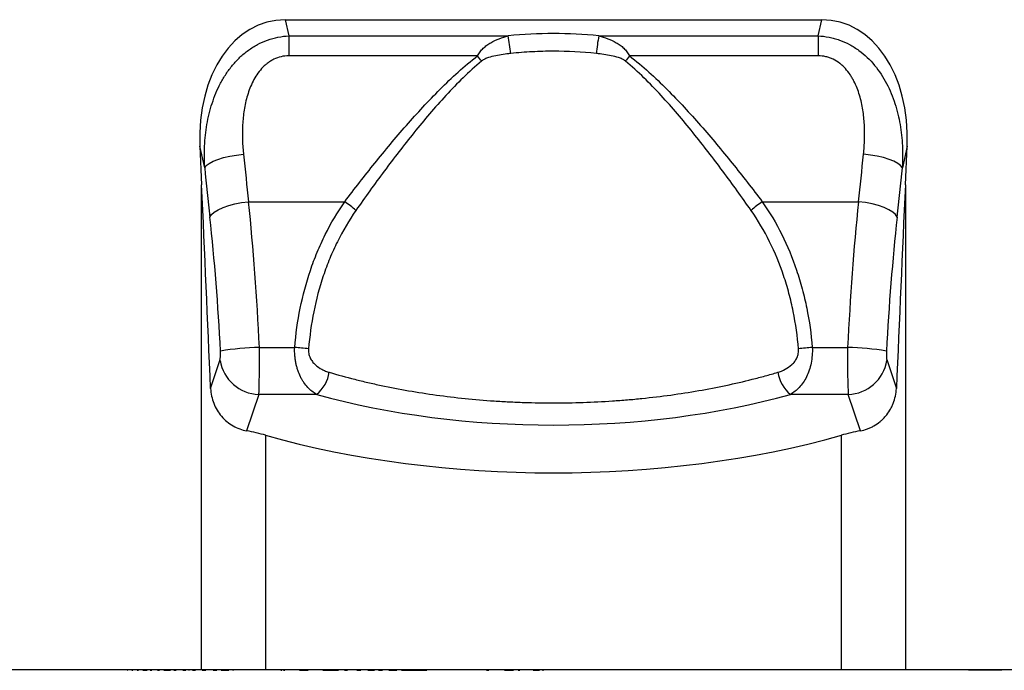
# Model space of a CAD drawing. Units: millimetres. Extents: x 75 to 2100, y 0 to 1460.
# Drawn here: x 1389 to 1589, y 1062 to 1195 of the extents above; entities that cross this region are included whole.
import ezdxf

# ---------------------------------------------------------------- set-up
doc = ezdxf.new("R2010")
doc.units = ezdxf.units.MM
doc.header["$LTSCALE"] = 5
doc.layers.get('0').update_dxf_attribs({"color": 1})
doc.layers.add('133332', color=7, linetype='Continuous')

# ---------------------------------------------------------------- blocks, each defined once
blk = doc.blocks.new('1033335-M_004_Front_view')
for p, q in [((174.27, 131.93), (283.15, 131.93)), ((174.27, 131.93), (174.99, 128.65)), ((282.42, 128.65), (283.15, 131.93)), ((174.99, 128.65), (219.52, 128.65)), ((174.99, 128.65), (174.99, 124.6)), ((237.89, 128.65), (282.42, 128.65)), ((282.42, 128.65), (282.42, 124.6)), ((213.29, 124.6), (174.99, 124.6)), ((282.42, 124.6), (244.13, 124.6)), ((156.94, 106.25), (157.29, 98.4)), ((157.91, 101.89), (156.94, 106.25)), ((300.47, 106.25), (299.51, 101.89)), ((300.12, 98.4), (300.47, 106.25)), ((157.29, 0), (157.29, 98.4)), ((300.12, 98.4), (300.12, 0)), ((166.82, 94.98), (186.33, 94.98)), ((271.08, 94.98), (290.59, 94.98)), ((169, 65.42), (176.18, 65.42)), ((281.23, 65.42), (288.41, 65.42)), ((159.11, 57.08), (161.01, 62.77)), ((296.4, 62.77), (298.3, 57.08)), ((168.88, 55.87), (166.41, 48.47)), ((180.63, 55.87), (168.88, 55.87)), ((288.53, 55.87), (276.78, 55.87)), ((291, 48.47), (288.53, 55.87)), ((170.28, 47.58), (170.28, 0)), ((287.14, 0), (287.14, 47.58)), ((157.29, 0), (-157.29, 0)), ((141.69, 0), (141.69, -0.11)), ((141.71, -0.1), (141.71, 0)), ((142.2, -0.1), (142.2, 0)), ((142.32, 0), (142.32, -0.11)), ((142.34, -0.1), (142.34, 0)), ((142.65, 0), (142.65, -0.11)), ((142.67, -0.1), (142.67, 0)), ((143.18, -0.1), (143.18, 0)), ((143.37, 0), (143.37, -0.11)), ((143.39, -0.1), (143.39, 0)), ((143.74, 0), (143.74, -0.11)), ((143.77, -0.1), (143.77, 0)), ((144.3, -0.1), (144.3, 0)), ((144.54, 0), (144.54, -0.11)), ((144.57, -0.1), (144.57, 0)), ((145.04, -0.1), (145.04, 0)), ((145.36, -0.1), (145.36, 0)), ((146.16, -0.1), (146.16, 0)), ((146.25, 0), (146.25, -0.11)), ((146.3, -0.1), (146.3, 0)), ((146.84, -0.1), (146.84, 0)), ((147.22, 0), (147.22, -0.11)), ((147.26, -0.1), (147.26, 0)), ((147.72, 0), (147.72, -0.11)), ((147.77, -0.1), (147.77, 0)), ((148.33, -0.1), (148.33, 0)), ((148.77, 0), (148.77, -0.11)), ((148.82, -0.1), (148.82, 0)), ((149.32, -0.1), (149.32, 0)), ((149.6, -0.1), (149.6, 0)), ((150.28, -0.1), (150.28, 0)), ((150.98, 0), (150.98, -0.11)), ((151.05, -0.1), (151.05, 0)), ((151.63, -0.1), (151.63, 0)), ((152.19, 0), (152.19, -0.11)), ((152.25, -0.1), (152.25, 0)), ((152.77, -0.1), (152.77, 0)), ((152.8, 0), (152.8, -0.11)), ((152.88, -0.1), (152.88, 0)), ((153.47, -0.1), (153.47, 0)), ((154.09, 0), (154.09, -0.11)), ((154.16, -0.1), (154.16, 0)), ((154.68, -0.1), (154.68, 0)), ((154.73, 0), (154.73, -0.11)), ((154.82, -0.1), (154.82, 0)), ((155.41, -0.1), (155.41, 0)), ((156.1, 0), (156.1, -0.11)), ((156.18, -0.1), (156.18, 0)), ((156.7, -0.1), (156.7, 0)), ((156.77, 0), (156.77, -0.11)), ((156.87, -0.1), (156.87, 0)), ((170.28, 0), (157.29, 0)), ((157.47, -0.1), (157.47, 0)), ((158.18, 0), (158.18, -0.11)), ((158.26, -0.1), (158.26, 0)), ((158.78, -0.1), (158.78, 0)), ((158.9, 0), (158.9, -0.11)), ((159.02, -0.1), (159.02, 0)), ((159.63, -0.1), (159.63, 0)), ((160.43, 0), (160.43, -0.11)), ((160.53, -0.1), (160.53, 0)), ((161.07, -0.1), (161.07, 0)), ((161.25, -0.1), (161.25, 0)), ((161.6, -0.1), (161.6, 0)), ((162.83, -0.1), (162.83, 0)), ((163.29, -0.1), (163.29, 0)), ((163.4, -0.11), (163.4, 0)), ((163.97, -0.13), (163.97, 0)), ((164.49, -0.1), (164.49, 0)), ((167.62, -0.1), (167.62, 0)), ((169.34, -0.1), (169.34, 0)), ((169.44, -0.11), (169.44, 0)), ((287.14, 0), (170.28, 0)), ((170.44, -0.1), (170.44, 0)), ((172.46, -0.1), (172.46, 0)), ((172.54, -0.11), (172.54, 0)), ((172.66, -0.1), (172.66, 0)), ((173.57, -0.1), (173.57, 0)), ((175.38, -0.1), (175.38, 0)), ((176.29, 0), (176.29, -0.11)), ((176.48, -0.1), (176.48, 0)), ((177.16, -0.1), (177.16, 0)), ((178.88, -0.1), (178.88, 0)), ((179.45, -0.1), (179.45, 0)), ((179.94, -0.1), (179.94, 0)), ((180, -0.11), (180, 0)), ((181.86, -0.1), (181.86, 0)), ((185.1, 0), (185.1, -0.11)), ((185.37, -0.1), (185.37, 0)), ((186.27, -0.1), (186.27, 0)), ((186.91, -0.1), (186.91, 0)), ((187.83, 0), (187.83, -0.11)), ((188.09, -0.1), (188.09, 0)), ((188.8, -0.1), (188.8, 0)), ((190.06, -0.1), (190.06, 0)), ((191.05, -0.1), (191.05, 0)), ((192.39, -0.1), (192.39, 0)), ((193.18, -0.1), (193.18, 0)), ((194.02, 0), (194.02, -0.11)), ((194.37, -0.1), (194.37, 0)), ((195.31, -0.1), (195.31, 0)), ((196.95, 0), (196.95, -0.11)), ((197.24, -0.1), (197.24, 0)), ((197.88, -0.1), (197.88, 0)), ((199.13, -0.1), (199.13, 0)), ((201.79, -0.1), (201.79, 0)), ((202.09, -0.1), (202.09, 0)), ((202.67, -0.1), (202.67, 0)), ((202.97, -0.1), (202.97, 0)), ((205.97, -0.1), (205.97, 0)), ((207.1, -0.1), (207.1, 0)), ((208.79, -0.1), (208.79, 0)), ((209.3, -0.1), (209.3, 0)), ((210.99, -0.1), (210.99, 0)), ((212.83, -0.1), (212.83, 0)), ((212.84, -0.11), (212.84, 0)), ((212.98, -0.1), (212.98, 0)), ((212.98, -0.1), (212.98, 0)), ((213.02, -0.11), (213.02, 0)), ((213.02, -0.1), (213.02, 0)), ((214.25, 0), (214.25, -0.11)), ((214.61, -0.1), (214.61, 0)), ((215.13, -0.1), (215.13, 0)), ((215.59, -0.1), (215.59, 0)), ((216.61, -0.1), (216.61, 0)), ((217.01, -0.1), (217.01, 0)), ((217.02, -0.11), (217.02, 0)), ((217.52, 0), (217.52, -0.11)), ((217.98, -0.1), (217.98, 0)), ((218.79, -0.1), (218.79, 0)), ((220.63, 0), (220.63, -0.11)), ((221.02, -0.1), (221.02, 0)), ((221.52, -0.1), (221.52, 0)), ((221.9, -0.11), (221.9, 0)), ((221.9, -0.1), (221.9, 0)), ((223.07, -0.1), (223.07, 0)), ((224.57, -0.1), (224.57, 0)), ((225.84, -0.1), (225.84, 0)), ((226.49, -0.1), (226.49, 0)), ((226.66, -0.11), (226.66, 0)), ((226.66, -0.1), (226.66, 0)), ((300.12, 0), (287.14, 0)), ((341.71, 0), (300.12, 0)), ((312.97, -0.1), (312.97, 0)), ((319.72, -0.1), (319.72, 0)), ((142.2, -0.1), (142.27, -0.1)), ((143.11, -0.1), (143.18, -0.1)), ((143.18, -0.1), (143.32, -0.1)), ((144.17, -0.1), (144.3, -0.1)), ((144.3, -0.1), (144.5, -0.1)), ((145.25, -0.11), (145.25, -0.1)), ((145.36, -0.1), (146.16, -0.1)), ((145.83, -0.11), (145.83, -0.1)), ((146.16, -0.1), (146.21, -0.1)), ((146.22, -0.11), (146.22, -0.1)), ((146.84, -0.1), (147.18, -0.1)), ((146.89, -0.11), (146.89, -0.1)), ((147.27, -0.11), (147.27, -0.1)), ((148.33, -0.1), (148.73, -0.1)), ((149.6, -0.1), (150.28, -0.1)), ((149.69, -0.11), (149.69, -0.1)), ((150.28, -0.1), (150.94, -0.1)), ((150.59, -0.11), (150.59, -0.1)), ((151.11, -0.11), (151.11, -0.1)), ((151.63, -0.1), (152.15, -0.1)), ((152.09, -0.11), (152.09, -0.1)), ((153.47, -0.1), (154.05, -0.1)), ((154.23, -0.11), (154.23, -0.1)), ((154.72, -0.1), (154.76, -0.1)), ((155.35, -0.11), (155.35, -0.1)), ((155.41, -0.1), (156.05, -0.1)), ((156.07, -0.11), (156.07, -0.1)), ((157.26, -0.11), (157.26, -0.1)), ((157.38, -0.1), (157.47, -0.1)), ((157.47, -0.1), (158.13, -0.1)), ((157.95, -0.11), (157.95, -0.1)), ((157.97, -0.1), (157.97, -0.13)), ((158.02, -0.13), (157.97, -0.13)), ((159.22, -0.11), (159.22, -0.1)), ((159.63, -0.1), (160.38, -0.1)), ((159.88, -0.11), (159.88, -0.1)), ((160.31, -0.13), (159.97, -0.13)), ((161.25, -0.1), (161.6, -0.1)), ((161.82, -0.13), (161.34, -0.13)), ((161.6, -0.1), (162.83, -0.1)), ((161.99, -0.11), (161.99, -0.1)), ((162.75, -0.13), (162.11, -0.13)), ((163.83, -0.13), (163.52, -0.13)), ((173.34, -0.1), (173.58, -0.1)), ((173.91, -0.1), (174.15, -0.1)), ((177.16, -0.1), (178.88, -0.1)), ((181.86, -0.1), (185.05, -0.1)), ((186.27, -0.1), (186.91, -0.1)), ((188.8, -0.1), (189.59, -0.1)), ((191.05, -0.1), (192.39, -0.1)), ((193.18, -0.1), (193.97, -0.1)), ((195.31, -0.1), (196.9, -0.1)), ((196.43, -0.11), (196.43, -0.1)), ((197.88, -0.1), (199.13, -0.1)), ((199.13, -0.1), (201.79, -0.1)), ((201.79, -0.1), (202.09, -0.1)), ((202.09, -0.1), (202.67, -0.1)), ((202.67, -0.1), (202.97, -0.1)), ((213, -0.1), (213.02, -0.1)), ((215.13, -0.1), (215.59, -0.1)), ((218.79, -0.11), (218.79, -0.1)), ((218.79, -0.1), (220.58, -0.1)), ((221.52, -0.1), (221.9, -0.1)), ((224.57, -0.1), (225.84, -0.1)), ((226.49, -0.1), (226.66, -0.1)), ((319.72, -0.1), (312.97, -0.1))]:
    blk.add_line(p, q)
at = {"flags": 128}
for points in [[(157.91, 101.89), (158.24, 102.33), (158.82, 102.77), (159.61, 103.19), (160.59, 103.58), (161.74, 103.93), (163.01, 104.23), (164.37, 104.46), (165.78, 104.63)], [(299.51, 101.89), (299.17, 102.33), (298.6, 102.77), (297.8, 103.19), (296.82, 103.58), (295.67, 103.93), (294.4, 104.23), (293.04, 104.46), (291.64, 104.63)], [(158.95, 91.87), (159.28, 92.38), (159.85, 92.88), (160.64, 93.37), (161.63, 93.81), (162.78, 94.21), (164.05, 94.54), (165.41, 94.8), (166.82, 94.98)], [(298.46, 91.87), (298.13, 92.38), (297.56, 92.88), (296.77, 93.37), (295.79, 93.81), (294.64, 94.21), (293.36, 94.54), (292, 94.8), (290.59, 94.98)]]:
    blk.add_lwpolyline(points, dxfattribs=at)
for centre, radius, start, end in [((181.05, 121.53), 39.12, 5.1954, 10.4853), ((276.36, 121.53), 39.12, 169.5147, 174.8046), ((182.67, 99.47), 39.6, 37.4543, 39.3798), ((274.74, 99.47), 39.6, 140.6202, 142.5457), ((177, 80.67), 17.08, 47.2489, 56.9006), ((280.41, 80.67), 17.08, 123.0994, 132.7511), ((170.55, 6.96), 58.48, 91.5191, 99.2703), ((168.7, -21.01), 86.75, 83.1957, 85.0566), ((288.71, -21.01), 86.75, 94.9434, 96.8043), ((286.86, 6.96), 58.48, 80.7297, 88.4809), ((169.18, 64.14), 8.28, 189.5603, 267.9452), ((288.23, 64.14), 8.28, 272.0548, 350.4397), ((176.04, 61.47), 7.24, 309.3637, 351.1777), ((281.38, 61.47), 7.24, 188.8223, 230.6363)]:
    blk.add_arc(centre, radius, start, end)
for centre, major_axis, ratio, start_param, end_param in [((177.39, 103.65), (6.17, -27.95), 0.698643, 2.988538, 4.467236), ((280.03, 103.65), (6.17, 27.95), 0.698643, 4.957542, 6.43624), ((228.71, 35.12), (0, 93.99), 0.999965, 6.185322, 6.381048), ((198.81, 165.58), (-9.75, 204.68), 0.182997, 1.864455, 1.914217), ((258.61, 165.58), (9.75, 204.68), 0.182997, 4.368969, 4.41873), ((190.94, 165.23), (-9.72, 212.68), 0.176143, 1.865118, 1.914879), ((266.48, 165.23), (9.72, 212.68), 0.176143, 4.368306, 4.418067), ((157.29, -1.21), (-24.62, 573.05), 0.007569, 4.813946, 4.886764), ((300.12, -1.21), (24.62, 573.05), 0.007569, 1.396421, 1.46924), ((152.99, 60.49), (-4.19, 100), 0.162103, 4.754948, 5.05774), ((304.43, 60.49), (4.19, 100), 0.162103, 1.225445, 1.528237), ((145.12, 60.14), (-4.21, 92), 0.176143, 4.75368, 5.056472), ((312.3, 60.14), (4.21, 92), 0.176143, 1.226713, 1.529506), ((160.78, 64.58), (-0.09, 2), 0.176143, 3.569871, 4.75368), ((168.66, 64.93), (-0.09, 10), 0.035297, 3.577612, 4.76142), ((288.76, 64.93), (0.09, 10), 0.035297, 1.521765, 2.705573), ((296.63, 64.58), (0.09, 2), 0.176143, 1.529506, 2.713314), ((228.71, 93.23), (93.43, 0), 0.466311, 4.171928, 5.25285), ((157.29, 37.62), (25, 0), 0.466308, 1.024675, 1.197337), ((300.12, 37.62), (25, 0), 0.466308, 1.944256, 2.116918), ((228.71, 92.41), (112.5, 0), 0.466308, 4.166268, 5.25851)]:
    blk.add_ellipse(centre, major_axis=major_axis, ratio=ratio, start_param=start_param, end_param=end_param)
for points, knots in [([(157.91, 101.89), (157.82, 103.37), (157.81, 104.83), (157.96, 107.75), (158.11, 109.21), (158.49, 111.38), (158.64, 112.11), (158.99, 113.54), (159.19, 114.25), (159.65, 115.65), (159.9, 116.35), (160.47, 117.71), (160.78, 118.38), (161.47, 119.68), (161.84, 120.31), (162.66, 121.55), (163.1, 122.14), (164.04, 123.27), (164.54, 123.81), (165.6, 124.82), (166.17, 125.3), (167.37, 126.17), (167.99, 126.56), (169.29, 127.25), (169.97, 127.56), (171.36, 128.05), (172.06, 128.25), (173.51, 128.53), (174.25, 128.62), (174.99, 128.65)], [0, 0, 0, 0, 0.125, 0.125, 0.25, 0.25, 0.3125, 0.3125, 0.375, 0.375, 0.4375, 0.4375, 0.5, 0.5, 0.5625, 0.5625, 0.625, 0.625, 0.6875, 0.6875, 0.75, 0.75, 0.8125, 0.8125, 0.875, 0.875, 0.9375, 0.9375, 1, 1, 1, 1]), ([(213.29, 124.6), (213.43, 124.9), (213.61, 125.18), (214, 125.69), (214.21, 125.93), (214.68, 126.36), (214.92, 126.56), (215.44, 126.94), (215.71, 127.11), (216.53, 127.58), (217.1, 127.85), (218.29, 128.3), (218.9, 128.49), (219.52, 128.65)], [0, 0, 0, 0, 0.125, 0.125, 0.25, 0.25, 0.375, 0.375, 0.5, 0.5, 0.75, 0.75, 1, 1, 1, 1]), ([(237.89, 128.65), (238.51, 128.49), (239.12, 128.3), (240.31, 127.84), (240.89, 127.58), (241.71, 127.11), (241.98, 126.94), (242.49, 126.57), (242.74, 126.36), (243.21, 125.92), (243.42, 125.69), (243.81, 125.18), (243.98, 124.9), (244.13, 124.6)], [0, 0, 0, 0, 0.25, 0.25, 0.5, 0.5, 0.625, 0.625, 0.75, 0.75, 0.875, 0.875, 1, 1, 1, 1]), ([(282.42, 128.65), (283.17, 128.62), (283.9, 128.53), (284.99, 128.32), (285.35, 128.23), (286.06, 128.04), (286.42, 127.92), (287.47, 127.55), (288.14, 127.24), (289.12, 126.72), (289.44, 126.53), (290.07, 126.14), (290.38, 125.93), (291.88, 124.83), (292.94, 123.81), (294.83, 121.51), (295.63, 120.27), (296.66, 118.32), (296.97, 117.66), (297.53, 116.29), (297.79, 115.59), (298.47, 113.49), (298.81, 112.07), (299.3, 109.21), (299.45, 107.76), (299.6, 104.84), (299.59, 103.37), (299.51, 101.89)], [0, 0, 0, 0, 0.0625, 0.0625, 0.09375, 0.09375, 0.125, 0.125, 0.1875, 0.1875, 0.21875, 0.21875, 0.25, 0.25, 0.375, 0.375, 0.5, 0.5, 0.5625, 0.5625, 0.625, 0.625, 0.75, 0.75, 0.875, 0.875, 1, 1, 1, 1]), ([(174.99, 124.6), (174.46, 124.6), (173.92, 124.54), (172.9, 124.3), (172.41, 124.12), (171.7, 123.78), (171.47, 123.65), (171.02, 123.37), (170.81, 123.22), (170.4, 122.9), (170.2, 122.73), (169.82, 122.38), (169.63, 122.19), (168.76, 121.22), (168.19, 120.36), (167.48, 118.98), (167.27, 118.51), (166.9, 117.55), (166.73, 117.07), (166.44, 116.09), (166.31, 115.59), (166.09, 114.59), (165.99, 114.09), (165.76, 112.6), (165.66, 111.6), (165.5, 108.61), (165.57, 106.62), (165.78, 104.63)], [0, 0, 0, 0, 0.0625, 0.0625, 0.125, 0.125, 0.15625, 0.15625, 0.1875, 0.1875, 0.21875, 0.21875, 0.25, 0.25, 0.375, 0.375, 0.4375, 0.4375, 0.5, 0.5, 0.5625, 0.5625, 0.625, 0.625, 0.75, 0.75, 1, 1, 1, 1]), ([(186.33, 94.98), (188.32, 97.61), (190.35, 100.22), (194.51, 105.38), (196.64, 107.94), (201.04, 112.96), (203.3, 115.43), (206.87, 119), (208.09, 120.17), (210.62, 122.44), (211.92, 123.55), (213.29, 124.6)], [0, 0, 0, 0, 0.25, 0.25, 0.5, 0.5, 0.75, 0.75, 0.875, 0.875, 1, 1, 1, 1]), ([(220.02, 125.08), (219.51, 125.02), (218.99, 124.96), (217.98, 124.81), (217.47, 124.73), (216.47, 124.52), (215.97, 124.4), (215.25, 124.15), (215.01, 124.06), (214.54, 123.85), (214.31, 123.72), (214.11, 123.55)], [0, 0, 0, 0, 0.25, 0.25, 0.5, 0.5, 0.75, 0.75, 0.875, 0.875, 1, 1, 1, 1]), ([(237.4, 125.08), (234.51, 125.37), (231.62, 125.52), (227.26, 125.53), (225.8, 125.49), (222.9, 125.34), (221.46, 125.22), (220.02, 125.08)], [0, 0, 0, 0, 0.5, 0.5, 0.75, 0.75, 1, 1, 1, 1]), ([(243.3, 123.55), (243.2, 123.64), (243.09, 123.71), (242.87, 123.84), (242.76, 123.9), (242.41, 124.06), (242.17, 124.15), (241.43, 124.4), (240.94, 124.52), (239.44, 124.83), (238.42, 124.97), (237.4, 125.08)], [0, 0, 0, 0, 0.0625, 0.0625, 0.125, 0.125, 0.25, 0.25, 0.5, 0.5, 1, 1, 1, 1]), ([(244.13, 124.6), (245.49, 123.55), (246.8, 122.44), (249.32, 120.17), (250.54, 119), (254.11, 115.43), (256.38, 112.96), (260.77, 107.94), (262.9, 105.38), (267.06, 100.22), (269.09, 97.61), (271.08, 94.98)], [0, 0, 0, 0, 0.125, 0.125, 0.25, 0.25, 0.5, 0.5, 0.75, 0.75, 1, 1, 1, 1]), ([(291.64, 104.63), (291.74, 105.62), (291.81, 106.63), (291.87, 108.63), (291.86, 109.63), (291.75, 111.63), (291.65, 112.63), (291.41, 114.12), (291.32, 114.62), (291.1, 115.62), (290.97, 116.11), (290.53, 117.58), (290.16, 118.53), (289.58, 119.67), (289.45, 119.9), (289.19, 120.35), (289.05, 120.57), (288.62, 121.21), (288.3, 121.62), (287.78, 122.19), (287.59, 122.38), (287.21, 122.73), (287.01, 122.91), (286.39, 123.39), (285.95, 123.66), (285.24, 124.01), (284.99, 124.11), (284.5, 124.29), (284.24, 124.36), (283.48, 124.54), (282.96, 124.6), (282.42, 124.6)], [0, 0, 0, 0, 0.125, 0.125, 0.25, 0.25, 0.375, 0.375, 0.4375, 0.4375, 0.5, 0.5, 0.625, 0.625, 0.65625, 0.65625, 0.6875, 0.6875, 0.75, 0.75, 0.78125, 0.78125, 0.8125, 0.8125, 0.875, 0.875, 0.90625, 0.90625, 0.9375, 0.9375, 1, 1, 1, 1]), ([(214.11, 123.55), (212.8, 122.46), (211.56, 121.32), (209.16, 118.98), (208, 117.77), (204.61, 114.1), (202.46, 111.57), (198.31, 106.43), (196.3, 103.82), (192.38, 98.55), (190.47, 95.89), (188.6, 93.22)], [0, 0, 0, 0, 0.125, 0.125, 0.25, 0.25, 0.5, 0.5, 0.75, 0.75, 1, 1, 1, 1]), ([(268.82, 93.22), (266.94, 95.89), (265.03, 98.55), (261.11, 103.82), (259.1, 106.43), (254.95, 111.57), (252.81, 114.1), (249.42, 117.77), (248.26, 118.98), (245.85, 121.32), (244.61, 122.46), (243.3, 123.55)], [0, 0, 0, 0, 0.25, 0.25, 0.5, 0.5, 0.75, 0.75, 0.875, 0.875, 1, 1, 1, 1]), ([(176.18, 65.42), (176.4, 68.12), (176.78, 70.77), (177.83, 75.97), (178.51, 78.52), (179.77, 82.27), (180.23, 83.52), (181.24, 85.95), (181.78, 87.14), (183.52, 90.63), (184.84, 92.86), (186.33, 94.98)], [0, 0, 0, 0, 0.25, 0.25, 0.5, 0.5, 0.625, 0.625, 0.75, 0.75, 1, 1, 1, 1]), ([(271.08, 94.98), (272.58, 92.86), (273.89, 90.64), (276.2, 86.01), (277.2, 83.6), (278.46, 79.85), (278.85, 78.57), (279.54, 75.99), (279.84, 74.7), (280.63, 70.77), (281.01, 68.12), (281.23, 65.42)], [0, 0, 0, 0, 0.25, 0.25, 0.5, 0.5, 0.625, 0.625, 0.75, 0.75, 1, 1, 1, 1]), ([(188.6, 93.22), (187.18, 91.19), (185.93, 89.07), (184.28, 85.75), (183.77, 84.62), (182.82, 82.3), (182.38, 81.12), (181.18, 77.56), (180.54, 75.13), (179.55, 70.2), (179.2, 67.69), (178.98, 65.14)], [0, 0, 0, 0, 0.25, 0.25, 0.375, 0.375, 0.5, 0.5, 0.75, 0.75, 1, 1, 1, 1]), ([(278.43, 65.14), (278.22, 67.69), (277.86, 70.21), (277.11, 73.93), (276.83, 75.16), (276.18, 77.6), (275.81, 78.81), (274.61, 82.38), (273.67, 84.67), (271.48, 89.08), (270.24, 91.19), (268.82, 93.22)], [0, 0, 0, 0, 0.25, 0.25, 0.375, 0.375, 0.5, 0.5, 0.75, 0.75, 1, 1, 1, 1]), ([(180.63, 55.87), (180.31, 56.05), (179.99, 56.26), (179.38, 56.74), (179.09, 57.01), (178.54, 57.6), (178.28, 57.92), (177.92, 58.46), (177.8, 58.64), (177.57, 59.03), (177.46, 59.23), (177.15, 59.86), (176.97, 60.3), (176.73, 61), (176.66, 61.24), (176.53, 61.73), (176.47, 61.98), (176.37, 62.49), (176.33, 62.75), (176.25, 63.28), (176.23, 63.54), (176.16, 64.34), (176.16, 64.88), (176.18, 65.42)], [0, 0, 0, 0, 0.125, 0.125, 0.25, 0.25, 0.375, 0.375, 0.4375, 0.4375, 0.5, 0.5, 0.625, 0.625, 0.6875, 0.6875, 0.75, 0.75, 0.8125, 0.8125, 0.875, 0.875, 1, 1, 1, 1]), ([(178.98, 65.14), (178.96, 64.82), (178.97, 64.51), (179.05, 64.05), (179.09, 63.89), (179.19, 63.6), (179.24, 63.46), (179.36, 63.18), (179.43, 63.05), (179.59, 62.79), (179.67, 62.67), (179.93, 62.32), (180.12, 62.11), (180.74, 61.52), (181.2, 61.22), (181.92, 60.84), (182.17, 60.72), (182.68, 60.52), (182.93, 60.43), (183.2, 60.36)], [0, 0, 0, 0, 0.125, 0.125, 0.1875, 0.1875, 0.25, 0.25, 0.3125, 0.3125, 0.375, 0.375, 0.5, 0.5, 0.75, 0.75, 0.875, 0.875, 1, 1, 1, 1]), ([(274.22, 60.36), (274.74, 60.51), (275.25, 60.71), (276.21, 61.22), (276.68, 61.53), (277.3, 62.11), (277.49, 62.32), (277.84, 62.79), (277.99, 63.05), (278.17, 63.46), (278.23, 63.6), (278.32, 63.89), (278.36, 64.04), (278.44, 64.5), (278.46, 64.82), (278.43, 65.14)], [0, 0, 0, 0, 0.25, 0.25, 0.5, 0.5, 0.625, 0.625, 0.75, 0.75, 0.8125, 0.8125, 0.875, 0.875, 1, 1, 1, 1]), ([(281.23, 65.42), (281.26, 64.88), (281.25, 64.34), (281.17, 63.27), (281.09, 62.74), (280.89, 61.73), (280.76, 61.24), (280.44, 60.3), (280.26, 59.85), (279.85, 59.02), (279.62, 58.63), (279.13, 57.92), (278.87, 57.6), (278.05, 56.71), (277.43, 56.23), (276.78, 55.87)], [0, 0, 0, 0, 0.125, 0.125, 0.25, 0.25, 0.375, 0.375, 0.5, 0.5, 0.625, 0.625, 0.75, 0.75, 1, 1, 1, 1]), ([(183.2, 60.36), (184.88, 59.86), (186.61, 59.39), (189.25, 58.72), (190.13, 58.51), (191.93, 58.09), (192.84, 57.89), (197.4, 56.92), (201.13, 56.27), (208.77, 55.22), (212.68, 54.82), (217.69, 54.48), (218.7, 54.42), (220.71, 54.32), (221.71, 54.28), (224.73, 54.18), (226.73, 54.15), (232.74, 54.15), (236.73, 54.28), (241.7, 54.62), (242.7, 54.69), (244.69, 54.86), (245.68, 54.95), (248.64, 55.26), (250.59, 55.49), (256.34, 56.28), (260.07, 56.93), (265.5, 58.08), (267.29, 58.5), (269.92, 59.16), (270.8, 59.39), (272.52, 59.87), (273.37, 60.11), (274.22, 60.36)], [0, 0, 0, 0, 0.0625, 0.0625, 0.09375, 0.09375, 0.125, 0.125, 0.25, 0.25, 0.375, 0.375, 0.40625, 0.40625, 0.4375, 0.4375, 0.5, 0.5, 0.625, 0.625, 0.65625, 0.65625, 0.6875, 0.6875, 0.75, 0.75, 0.875, 0.875, 0.9375, 0.9375, 0.96875, 0.96875, 1, 1, 1, 1]), ([(159.11, 57.08), (159.16, 56.04), (159.37, 55.03), (159.93, 53.58), (160.16, 53.12), (160.68, 52.24), (160.98, 51.83), (161.66, 51.04), (162.02, 50.68), (162.8, 50.04), (163.22, 49.75), (164.1, 49.24), (164.55, 49.03), (165.47, 48.69), (165.94, 48.56), (166.41, 48.47)], [0, 0, 0, 0, 0.25, 0.25, 0.375, 0.375, 0.5, 0.5, 0.625, 0.625, 0.75, 0.75, 0.875, 0.875, 1, 1, 1, 1]), ([(291, 48.47), (291.48, 48.56), (291.95, 48.69), (292.64, 48.95), (292.86, 49.04), (293.31, 49.25), (293.54, 49.37), (294.19, 49.75), (294.61, 50.04), (295.19, 50.52), (295.38, 50.69), (295.75, 51.05), (295.93, 51.24), (296.43, 51.82), (296.73, 52.24), (297.12, 52.9), (297.25, 53.12), (297.47, 53.59), (297.58, 53.82), (297.86, 54.54), (298, 55.04), (298.21, 56.04), (298.28, 56.56), (298.3, 57.08)], [0, 0, 0, 0, 0.125, 0.125, 0.1875, 0.1875, 0.25, 0.25, 0.375, 0.375, 0.4375, 0.4375, 0.5, 0.5, 0.625, 0.625, 0.6875, 0.6875, 0.75, 0.75, 0.875, 0.875, 1, 1, 1, 1])]:
    blk.add_open_spline(points, degree=3, knots=knots)

msp = doc.modelspace()

# ---------------------------------------------------------------- block references
at = {"layer": '133332'}
msp.add_blockref('1033335-M_004_Front_view', (1268.912, 1062.618), dxfattribs=at)

doc.saveas('drawing.dxf')
